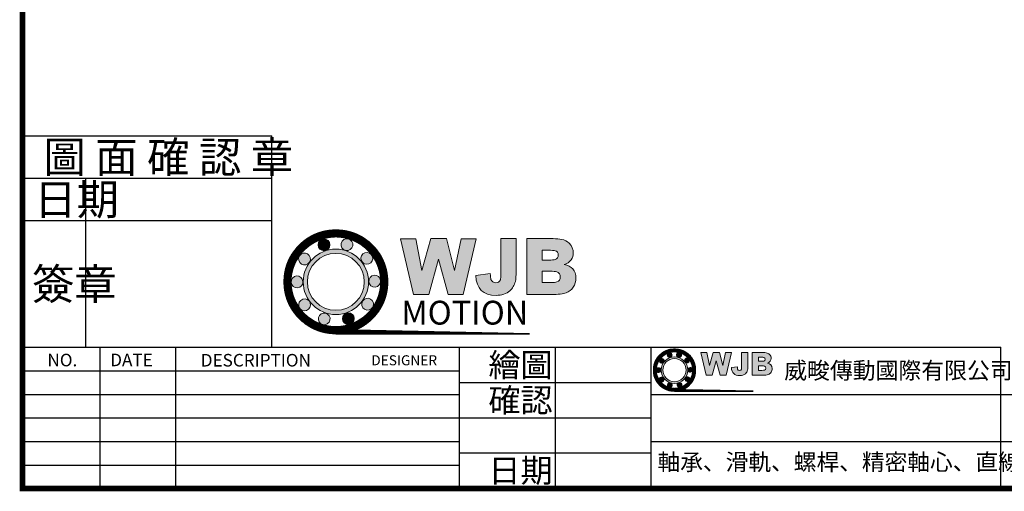
# Model space of a CAD drawing. Extents: x 358 to 765, y -20 to 269.
# Drawn here: x 358 to 599, y -20 to 95 of the extents above; entities that cross this region are included whole.
import ezdxf

# ---------------------------------------------------------------- set-up
doc = ezdxf.new("R2010")
doc.units = 0
doc.header["$LTSCALE"] = 5
doc.header["$MEASUREMENT"] = 0
doc.layers.get('0').update_dxf_attribs({"linetype": 'CONTINUOUS'})
doc.layers.add('_U+5716_U+5C64 1', color=7, linetype='CONTINUOUS')
doc.styles.add('EE', font='ITALICC.SHX', dxfattribs={"width": 0.8, "height": 5})
doc.styles.add('SIMPLEX', font='SIMPLEX.shx', dxfattribs={"width": 0.8, "bigfont": 'chineset.shx'})
doc.styles.get("Standard").update_dxf_attribs({"font": 'TXT', "width": 0.8, "bigfont": 'CHINESET'})

msp = doc.modelspace()

# ---------------------------------------------------------------- hatches: boundary and pattern name
h = msp.add_hatch()
h.set_pattern_fill('ANSI37', color=1, scale=0.112157, style=0)
h.set_pattern_definition([(45, (254.797698, 13.84503), (-0.0099133488, 0.0099133488), []), (135, (254.797698, 13.84503), (-0.0099133488, -0.0099133488), [])])
edge = h.paths.add_edge_path()
edge.add_spline(control_points=[(447.94, 30.93), (447.94, 37.94), (442.24, 43.65), (435.22, 43.65)], knot_values=[4.910287, 4.910287, 4.910287, 4.910287, 5.410288, 5.410288, 5.410288, 5.410288], degree=3, periodic=0)
edge.add_spline(control_points=[(435.22, 43.65), (428.21, 43.65), (422.5, 37.94), (422.5, 30.93)], knot_values=[4.410287, 4.410287, 4.410287, 4.410287, 4.910287, 4.910287, 4.910287, 4.910287], degree=3, periodic=0)
edge.add_spline(control_points=[(422.5, 30.93), (422.5, 23.92), (428.21, 18.21), (435.22, 18.21)], knot_values=[3.910286, 3.910286, 3.910286, 3.910286, 4.410287, 4.410287, 4.410287, 4.410287], degree=3, periodic=0)
edge.add_line((435.22, 18.21), (482.65, 18.21))
edge.add_line((482.65, 18.21), (439.82, 19.07))
edge.add_spline(control_points=[(439.82, 19.07), (444.57, 20.92), (447.94, 25.54), (447.94, 30.93)], knot_values=[5.410288, 5.410288, 5.410288, 5.410288, 5.794705, 5.794705, 5.794705, 5.794705], degree=3, periodic=0)
edge = h.paths.add_edge_path(flags=16)
edge.add_spline(control_points=[(424.24, 30.93), (424.24, 24.87), (429.16, 19.95), (435.22, 19.95)], knot_values=[1, 1, 1, 1, 2, 2, 2, 2], degree=3, periodic=0)
edge.add_spline(control_points=[(435.22, 19.95), (441.28, 19.95), (446.21, 24.87), (446.21, 30.93)], knot_values=[2, 2, 2, 2, 3, 3, 3, 3], degree=3, periodic=0)
edge.add_spline(control_points=[(446.21, 30.93), (446.21, 36.99), (441.28, 41.92), (435.22, 41.92)], knot_values=[3, 3, 3, 3, 4, 4, 4, 4], degree=3, periodic=0)
edge.add_spline(control_points=[(435.22, 41.92), (429.16, 41.92), (424.24, 36.99), (424.24, 30.93)], knot_values=[0, 0, 0, 0, 1, 1, 1, 1], degree=3, periodic=0)
h = msp.add_hatch()
h.set_pattern_fill('ANSI37', color=1, scale=0.045651, style=0)
h.set_pattern_definition([(45, (444.7342815, 2.3526076), (-0.00403504327, 0.00403504327), []), (135, (444.7342815, 2.3526076), (-0.00403504327, -0.00403504327), [])])
edge = h.paths.add_edge_path()
edge.add_spline(control_points=[(523.35, 9.31), (523.35, 12.16), (521.03, 14.48), (518.17, 14.48)], knot_values=[4.910287, 4.910287, 4.910287, 4.910287, 5.410288, 5.410288, 5.410288, 5.410288], degree=3, periodic=0)
edge.add_spline(control_points=[(518.17, 14.48), (515.32, 14.48), (513, 12.16), (513, 9.31)], knot_values=[4.410287, 4.410287, 4.410287, 4.410287, 4.910287, 4.910287, 4.910287, 4.910287], degree=3, periodic=0)
edge.add_spline(control_points=[(513, 9.31), (513, 6.45), (515.32, 4.13), (518.17, 4.13)], knot_values=[3.910286, 3.910286, 3.910286, 3.910286, 4.410287, 4.410287, 4.410287, 4.410287], degree=3, periodic=0)
edge.add_line((518.17, 4.13), (537.48, 4.13))
edge.add_line((537.48, 4.13), (520.05, 4.48))
edge.add_spline(control_points=[(520.05, 4.48), (521.98, 5.23), (523.35, 7.11), (523.35, 9.31)], knot_values=[5.410288, 5.410288, 5.410288, 5.410288, 5.794705, 5.794705, 5.794705, 5.794705], degree=3, periodic=0)
edge = h.paths.add_edge_path(flags=16)
edge.add_spline(control_points=[(513.7, 9.31), (513.7, 6.84), (515.71, 4.84), (518.17, 4.84)], knot_values=[1, 1, 1, 1, 2, 2, 2, 2], degree=3, periodic=0)
edge.add_spline(control_points=[(518.17, 4.84), (520.64, 4.84), (522.65, 6.84), (522.65, 9.31)], knot_values=[2, 2, 2, 2, 3, 3, 3, 3], degree=3, periodic=0)
edge.add_spline(control_points=[(522.65, 9.31), (522.65, 11.77), (520.64, 13.78), (518.17, 13.78)], knot_values=[3, 3, 3, 3, 4, 4, 4, 4], degree=3, periodic=0)
edge.add_spline(control_points=[(518.17, 13.78), (515.71, 13.78), (513.7, 11.77), (513.7, 9.31)], knot_values=[0, 0, 0, 0, 1, 1, 1, 1], degree=3, periodic=0)
at = {"layer": '_U+5716_U+5C64 1'}
h = msp.add_hatch(color=1, dxfattribs=at)
h.dxf.hatch_style = 2
edge = h.paths.add_edge_path()
edge.add_spline(control_points=[(433.77, 39.99), (433.77, 39.19), (433.12, 38.54), (432.32, 38.54), (431.52, 38.54), (430.87, 39.19), (430.87, 39.99), (430.87, 40.79), (431.52, 41.44), (432.32, 41.44), (433.12, 41.44), (433.77, 40.79), (433.77, 39.99)], knot_values=[0, 0, 0, 0, 1, 1, 1, 2, 2, 2, 3, 3, 3, 4, 4, 4, 4], degree=3, periodic=0)
h = msp.add_hatch(color=1, dxfattribs=at)
h.dxf.hatch_style = 2
edge = h.paths.add_edge_path()
edge.add_spline(control_points=[(439.14, 39.23), (438.69, 38.57), (437.78, 38.39), (437.12, 38.85), (436.46, 39.3), (436.29, 40.2), (436.74, 40.86), (437.2, 41.52), (438.1, 41.69), (438.76, 41.24), (439.42, 40.79), (439.59, 39.89), (439.14, 39.23)], knot_values=[0, 0, 0, 0, 1, 1, 1, 2, 2, 2, 3, 3, 3, 4, 4, 4, 4], degree=3, periodic=0)
h = msp.add_hatch(color=1, dxfattribs=at)
h.dxf.hatch_style = 2
h.paths.add_polyline_path([(469.55, 41.45), (466.4, 27.84), (462.7, 27.84), (460.33, 36.5), (457.97, 27.84), (454.21, 27.84), (451.06, 41.45), (454.77, 41.45), (456.31, 33.71), (458.47, 41.51), (462.33, 41.51), (464.3, 33.69), (465.9, 41.45)])
h = msp.add_hatch(color=1, dxfattribs=at)
h.dxf.hatch_style = 2
edge = h.paths.add_edge_path()
edge.add_spline(control_points=[(479.38, 33.54), (479.38, 32.45), (479.32, 31.61), (479.2, 31.04), (478.96, 30.1), (478.51, 29.33), (477.86, 28.73), (476.99, 27.99), (475.85, 27.62), (474.45, 27.62), (471.27, 27.62), (469.63, 29.25), (469.51, 32.51), (469.51, 32.51), (473.05, 32.96), (473.05, 32.96), (473.06, 32.27), (473.12, 31.78), (473.22, 31.49), (473.41, 30.96), (473.78, 30.69), (474.36, 30.69), (474.95, 30.69), (475.34, 30.94), (475.51, 31.45), (475.6, 31.71), (475.64, 32.21), (475.64, 32.94), (475.64, 32.94), (475.64, 41.51), (475.64, 41.51), (475.64, 41.51), (479.38, 41.51), (479.38, 41.51), (479.38, 41.51), (479.38, 33.54), (479.38, 33.54)], knot_values=[0, 0, 0, 0, 1, 1, 1, 2, 2, 2, 3, 3, 3, 4, 4, 4, 5, 5, 5, 6, 6, 6, 7, 7, 7, 8, 8, 8, 9, 9, 9, 10, 10, 10, 11, 11, 11, 12, 12, 12, 12], degree=3, periodic=0)
h = msp.add_hatch(color=1, dxfattribs=at)
h.dxf.hatch_style = 2
edge = h.paths.add_edge_path()
edge.add_spline(control_points=[(494.02, 31.84), (494.02, 31.01), (493.8, 30.27), (493.35, 29.63), (492.9, 28.97), (492.32, 28.5), (491.6, 28.23), (490.94, 27.97), (489.72, 27.84), (487.93, 27.84), (487.93, 27.84), (482.01, 27.84), (482.01, 27.84), (482.01, 27.84), (482.01, 41.51), (482.01, 41.51), (482.01, 41.51), (488.43, 41.51), (488.43, 41.51), (489.33, 41.51), (490.01, 41.45), (490.48, 41.34), (491.28, 41.19), (491.91, 40.88), (492.38, 40.39), (493.05, 39.71), (493.39, 38.9), (493.39, 37.97), (493.39, 37.37), (493.2, 36.82), (492.83, 36.31), (492.42, 35.74), (491.85, 35.36), (491.13, 35.18), (493.06, 34.84), (494.02, 33.73), (494.02, 31.84)], knot_values=[0, 0, 0, 0, 1, 1, 1, 2, 2, 2, 3, 3, 3, 4, 4, 4, 5, 5, 5, 6, 6, 6, 7, 7, 7, 8, 8, 8, 9, 9, 9, 10, 10, 10, 11, 11, 11, 12, 12, 12, 12], degree=3, periodic=0)
edge = h.paths.add_edge_path()
edge.add_spline(control_points=[(489.7, 37.5), (489.7, 38.06), (489.44, 38.41), (488.92, 38.55), (488.67, 38.62), (488.1, 38.66), (487.2, 38.66), (487.2, 38.66), (485.73, 38.66), (485.73, 38.66), (485.73, 38.66), (485.73, 36.26), (485.73, 36.26), (485.73, 36.26), (487.32, 36.26), (487.32, 36.26), (488.12, 36.26), (488.66, 36.3), (488.92, 36.39), (489.44, 36.55), (489.7, 36.92), (489.7, 37.5)], knot_values=[0, 0, 0, 0, 1, 1, 1, 2, 2, 2, 3, 3, 3, 4, 4, 4, 5, 5, 5, 6, 6, 6, 7, 7, 7, 7], degree=3, periodic=0)
edge = h.paths.add_edge_path()
edge.add_spline(control_points=[(490.2, 32.14), (490.2, 32.77), (489.91, 33.18), (489.33, 33.37), (489.02, 33.48), (488.47, 33.54), (487.69, 33.54), (487.69, 33.54), (485.73, 33.54), (485.73, 33.54), (485.73, 33.54), (485.73, 30.76), (485.73, 30.76), (485.73, 30.76), (487.84, 30.76), (487.84, 30.76), (488.58, 30.76), (489.1, 30.81), (489.38, 30.91), (489.93, 31.11), (490.2, 31.52), (490.2, 32.14)], knot_values=[0, 0, 0, 0, 1, 1, 1, 2, 2, 2, 3, 3, 3, 4, 4, 4, 5, 5, 5, 6, 6, 6, 7, 7, 7, 7], degree=3, periodic=0)
h = msp.add_hatch(color=1, dxfattribs=at)
h.dxf.hatch_style = 2
edge = h.paths.add_edge_path()
edge.add_spline(control_points=[(435.22, 22.92), (430.81, 22.92), (427.21, 26.51), (427.21, 30.93), (427.21, 35.35), (430.81, 38.94), (435.22, 38.94), (439.64, 38.94), (443.23, 35.35), (443.23, 30.93), (443.23, 26.51), (439.64, 22.92), (435.22, 22.92)], knot_values=[0, 0, 0, 0, 1, 1, 1, 2, 2, 2, 3, 3, 3, 4, 4, 4, 4], degree=3, periodic=0)
edge = h.paths.add_edge_path()
edge.add_spline(control_points=[(435.22, 37.9), (431.38, 37.9), (428.25, 34.78), (428.25, 30.93), (428.25, 27.09), (431.38, 23.96), (435.22, 23.96), (439.07, 23.96), (442.19, 27.09), (442.19, 30.93), (442.19, 34.78), (439.07, 37.9), (435.22, 37.9)], knot_values=[0, 0, 0, 0, 1, 1, 1, 2, 2, 2, 3, 3, 3, 4, 4, 4, 4], degree=3, periodic=1)
h = msp.add_hatch(color=1, dxfattribs=at)
h.dxf.hatch_style = 2
edge = h.paths.add_edge_path()
edge.add_spline(control_points=[(428.71, 37.39), (429.18, 36.74), (429.04, 35.83), (428.39, 35.36), (427.75, 34.89), (426.84, 35.03), (426.37, 35.68), (425.89, 36.32), (426.04, 37.23), (426.68, 37.7), (427.33, 38.17), (428.24, 38.03), (428.71, 37.39)], knot_values=[0, 0, 0, 0, 1, 1, 1, 2, 2, 2, 3, 3, 3, 4, 4, 4, 4], degree=3, periodic=0)
h = msp.add_hatch(color=1, dxfattribs=at)
h.dxf.hatch_style = 2
edge = h.paths.add_edge_path()
edge.add_spline(control_points=[(443.28, 35.31), (442.52, 35.05), (441.69, 35.45), (441.43, 36.2), (441.16, 36.96), (441.56, 37.78), (442.31, 38.05), (443.07, 38.32), (443.89, 37.92), (444.16, 37.16), (444.43, 36.41), (444.03, 35.58), (443.28, 35.31)], knot_values=[0, 0, 0, 0, 1, 1, 1, 2, 2, 2, 3, 3, 3, 4, 4, 4, 4], degree=3, periodic=0)
h = msp.add_hatch(color=1, dxfattribs=at)
h.dxf.hatch_style = 2
edge = h.paths.add_edge_path()
edge.add_spline(control_points=[(426.15, 32.3), (426.92, 32.05), (427.34, 31.24), (427.1, 30.48), (426.85, 29.71), (426.04, 29.29), (425.28, 29.53), (424.51, 29.77), (424.09, 30.59), (424.33, 31.35), (424.58, 32.12), (425.39, 32.54), (426.15, 32.3)], knot_values=[0, 0, 0, 0, 1, 1, 1, 2, 2, 2, 3, 3, 3, 4, 4, 4, 4], degree=3, periodic=0)
h = msp.add_hatch(color=1, dxfattribs=at)
h.dxf.hatch_style = 2
edge = h.paths.add_edge_path()
edge.add_spline(control_points=[(444.31, 29.71), (443.54, 29.94), (443.11, 30.75), (443.34, 31.52), (443.57, 32.29), (444.38, 32.72), (445.15, 32.49), (445.91, 32.26), (446.35, 31.45), (446.12, 30.68), (445.89, 29.92), (445.08, 29.48), (444.31, 29.71)], knot_values=[0, 0, 0, 0, 1, 1, 1, 2, 2, 2, 3, 3, 3, 4, 4, 4, 4], degree=3, periodic=0)
h = msp.add_hatch(color=1, dxfattribs=at)
h.dxf.hatch_style = 2
edge = h.paths.add_edge_path()
edge.add_spline(control_points=[(427.1, 26.68), (427.86, 26.93), (428.68, 26.52), (428.94, 25.76), (429.19, 25.01), (428.78, 24.18), (428.02, 23.93), (427.26, 23.68), (426.44, 24.08), (426.18, 24.84), (425.93, 25.6), (426.34, 26.42), (427.1, 26.68)], knot_values=[0, 0, 0, 0, 1, 1, 1, 2, 2, 2, 3, 3, 3, 4, 4, 4, 4], degree=3, periodic=0)
h = msp.add_hatch(color=1, dxfattribs=at)
h.dxf.hatch_style = 2
edge = h.paths.add_edge_path()
edge.add_spline(control_points=[(441.84, 24.58), (441.36, 25.22), (441.48, 26.13), (442.12, 26.61), (442.76, 27.1), (443.67, 26.97), (444.15, 26.33), (444.64, 25.69), (444.51, 24.79), (443.87, 24.3), (443.23, 23.82), (442.32, 23.94), (441.84, 24.58)], knot_values=[0, 0, 0, 0, 1, 1, 1, 2, 2, 2, 3, 3, 3, 4, 4, 4, 4], degree=3, periodic=0)
h = msp.add_hatch(color=1, dxfattribs=at)
h.dxf.hatch_style = 2
edge = h.paths.add_edge_path()
edge.add_spline(control_points=[(431.18, 22.7), (431.64, 23.36), (432.55, 23.51), (433.2, 23.05), (433.85, 22.59), (434.01, 21.68), (433.54, 21.03), (433.08, 20.37), (432.18, 20.22), (431.52, 20.68), (430.87, 21.15), (430.71, 22.05), (431.18, 22.7)], knot_values=[0, 0, 0, 0, 1, 1, 1, 2, 2, 2, 3, 3, 3, 4, 4, 4, 4], degree=3, periodic=0)
h = msp.add_hatch(color=1, dxfattribs=at)
h.dxf.hatch_style = 2
edge = h.paths.add_edge_path()
edge.add_spline(control_points=[(436.82, 21.9), (436.8, 22.7), (437.44, 23.36), (438.24, 23.37), (439.04, 23.39), (439.7, 22.75), (439.71, 21.95), (439.73, 21.15), (439.09, 20.49), (438.29, 20.48), (437.49, 20.46), (436.83, 21.1), (436.82, 21.9)], knot_values=[0, 0, 0, 0, 1, 1, 1, 2, 2, 2, 3, 3, 3, 4, 4, 4, 4], degree=3, periodic=0)
h = msp.add_hatch(color=1, dxfattribs=at)
h.dxf.hatch_style = 2
edge = h.paths.add_edge_path()
edge.add_spline(control_points=[(515.52, 11.93), (515.71, 11.67), (515.66, 11.3), (515.39, 11.11), (515.13, 10.92), (514.76, 10.97), (514.57, 11.24), (514.38, 11.5), (514.43, 11.87), (514.7, 12.06), (514.96, 12.26), (515.33, 12.2), (515.52, 11.93)], knot_values=[0, 0, 0, 0, 1, 1, 1, 2, 2, 2, 3, 3, 3, 4, 4, 4, 4], degree=3, periodic=0)
h = msp.add_hatch(color=1, dxfattribs=at)
h.dxf.hatch_style = 2
edge = h.paths.add_edge_path()
edge.add_spline(control_points=[(518.17, 6.05), (516.38, 6.05), (514.91, 7.51), (514.91, 9.31), (514.91, 11.11), (516.38, 12.57), (518.17, 12.57), (519.97, 12.57), (521.43, 11.11), (521.43, 9.31), (521.43, 7.51), (519.97, 6.05), (518.17, 6.05)], knot_values=[0, 0, 0, 0, 1, 1, 1, 2, 2, 2, 3, 3, 3, 4, 4, 4, 4], degree=3, periodic=0)
edge = h.paths.add_edge_path()
edge.add_spline(control_points=[(518.17, 12.15), (516.61, 12.15), (515.34, 10.87), (515.34, 9.31), (515.34, 7.74), (516.61, 6.47), (518.17, 6.47), (519.74, 6.47), (521.01, 7.74), (521.01, 9.31), (521.01, 10.87), (519.74, 12.15), (518.17, 12.15)], knot_values=[0, 0, 0, 0, 1, 1, 1, 2, 2, 2, 3, 3, 3, 4, 4, 4, 4], degree=3, periodic=1)
h = msp.add_hatch(color=1, dxfattribs=at)
h.dxf.hatch_style = 2
edge = h.paths.add_edge_path()
edge.add_spline(control_points=[(517.58, 12.99), (517.58, 12.67), (517.32, 12.4), (516.99, 12.4), (516.67, 12.4), (516.4, 12.67), (516.4, 12.99), (516.4, 13.32), (516.67, 13.58), (516.99, 13.58), (517.32, 13.58), (517.58, 13.32), (517.58, 12.99)], knot_values=[0, 0, 0, 0, 1, 1, 1, 2, 2, 2, 3, 3, 3, 4, 4, 4, 4], degree=3, periodic=0)
h = msp.add_hatch(color=1, dxfattribs=at)
h.dxf.hatch_style = 2
edge = h.paths.add_edge_path()
edge.add_spline(control_points=[(519.77, 12.68), (519.58, 12.41), (519.21, 12.34), (518.95, 12.53), (518.68, 12.71), (518.61, 13.08), (518.79, 13.35), (518.98, 13.62), (519.34, 13.69), (519.61, 13.5), (519.88, 13.32), (519.95, 12.95), (519.77, 12.68)], knot_values=[0, 0, 0, 0, 1, 1, 1, 2, 2, 2, 3, 3, 3, 4, 4, 4, 4], degree=3, periodic=0)
h = msp.add_hatch(color=1, dxfattribs=at)
h.dxf.hatch_style = 2
edge = h.paths.add_edge_path()
edge.add_spline(control_points=[(521.45, 11.09), (521.14, 10.98), (520.81, 11.15), (520.7, 11.45), (520.59, 11.76), (520.75, 12.1), (521.06, 12.2), (521.37, 12.31), (521.7, 12.15), (521.81, 11.84), (521.92, 11.54), (521.76, 11.2), (521.45, 11.09)], knot_values=[0, 0, 0, 0, 1, 1, 1, 2, 2, 2, 3, 3, 3, 4, 4, 4, 4], degree=3, periodic=0)
h = msp.add_hatch(color=1, dxfattribs=at)
h.dxf.hatch_style = 2
h.paths.add_polyline_path([(532.15, 13.59), (530.86, 8.05), (529.36, 8.05), (528.39, 11.57), (527.43, 8.05), (525.9, 8.05), (524.62, 13.59), (526.13, 13.59), (526.76, 10.44), (527.64, 13.61), (529.2, 13.61), (530.01, 10.43), (530.66, 13.59)])
h = msp.add_hatch(color=1, dxfattribs=at)
h.dxf.hatch_style = 2
edge = h.paths.add_edge_path()
edge.add_spline(control_points=[(536.15, 10.37), (536.15, 9.92), (536.12, 9.59), (536.07, 9.35), (535.98, 8.97), (535.79, 8.66), (535.53, 8.41), (535.17, 8.11), (534.71, 7.96), (534.14, 7.96), (532.85, 7.96), (532.18, 8.62), (532.13, 9.95), (532.13, 9.95), (533.57, 10.13), (533.57, 10.13), (533.58, 9.85), (533.6, 9.65), (533.64, 9.53), (533.71, 9.32), (533.87, 9.21), (534.1, 9.21), (534.34, 9.21), (534.5, 9.31), (534.57, 9.52), (534.61, 9.63), (534.62, 9.83), (534.62, 10.13), (534.62, 10.13), (534.62, 13.61), (534.62, 13.61), (534.62, 13.61), (536.15, 13.61), (536.15, 13.61), (536.15, 13.61), (536.15, 10.37), (536.15, 10.37)], knot_values=[0, 0, 0, 0, 1, 1, 1, 2, 2, 2, 3, 3, 3, 4, 4, 4, 5, 5, 5, 6, 6, 6, 7, 7, 7, 8, 8, 8, 9, 9, 9, 10, 10, 10, 11, 11, 11, 12, 12, 12, 12], degree=3, periodic=0)
h = msp.add_hatch(color=1, dxfattribs=at)
h.dxf.hatch_style = 2
edge = h.paths.add_edge_path()
edge.add_spline(control_points=[(542.11, 9.68), (542.11, 9.34), (542.01, 9.04), (541.83, 8.78), (541.65, 8.51), (541.41, 8.32), (541.12, 8.21), (540.85, 8.1), (540.35, 8.05), (539.63, 8.05), (539.63, 8.05), (537.22, 8.05), (537.22, 8.05), (537.22, 8.05), (537.22, 13.61), (537.22, 13.61), (537.22, 13.61), (539.83, 13.61), (539.83, 13.61), (540.2, 13.61), (540.47, 13.59), (540.66, 13.54), (540.99, 13.48), (541.25, 13.35), (541.44, 13.16), (541.71, 12.88), (541.85, 12.55), (541.85, 12.17), (541.85, 11.93), (541.77, 11.7), (541.62, 11.5), (541.45, 11.27), (541.22, 11.11), (540.93, 11.04), (541.71, 10.9), (542.11, 10.45), (542.11, 9.68)], knot_values=[0, 0, 0, 0, 1, 1, 1, 2, 2, 2, 3, 3, 3, 4, 4, 4, 5, 5, 5, 6, 6, 6, 7, 7, 7, 8, 8, 8, 9, 9, 9, 10, 10, 10, 11, 11, 11, 12, 12, 12, 12], degree=3, periodic=0)
edge = h.paths.add_edge_path()
edge.add_spline(control_points=[(540.35, 11.98), (540.35, 12.21), (540.24, 12.35), (540.03, 12.41), (539.93, 12.44), (539.69, 12.45), (539.33, 12.45), (539.33, 12.45), (538.73, 12.45), (538.73, 12.45), (538.73, 12.45), (538.73, 11.48), (538.73, 11.48), (538.73, 11.48), (539.38, 11.48), (539.38, 11.48), (539.7, 11.48), (539.92, 11.49), (540.03, 11.53), (540.24, 11.59), (540.35, 11.75), (540.35, 11.98)], knot_values=[0, 0, 0, 0, 1, 1, 1, 2, 2, 2, 3, 3, 3, 4, 4, 4, 5, 5, 5, 6, 6, 6, 7, 7, 7, 7], degree=3, periodic=0)
edge = h.paths.add_edge_path()
edge.add_spline(control_points=[(540.55, 9.8), (540.55, 10.06), (540.43, 10.22), (540.2, 10.3), (540.07, 10.35), (539.85, 10.37), (539.53, 10.37), (539.53, 10.37), (538.73, 10.37), (538.73, 10.37), (538.73, 10.37), (538.73, 9.24), (538.73, 9.24), (538.73, 9.24), (539.59, 9.24), (539.59, 9.24), (539.89, 9.24), (540.1, 9.26), (540.22, 9.3), (540.44, 9.38), (540.55, 9.55), (540.55, 9.8)], knot_values=[0, 0, 0, 0, 1, 1, 1, 2, 2, 2, 3, 3, 3, 4, 4, 4, 5, 5, 5, 6, 6, 6, 7, 7, 7, 7], degree=3, periodic=0)
h = msp.add_hatch(color=1, dxfattribs=at)
h.dxf.hatch_style = 2
edge = h.paths.add_edge_path()
edge.add_spline(control_points=[(514.48, 9.86), (514.79, 9.76), (514.96, 9.43), (514.87, 9.12), (514.77, 8.81), (514.44, 8.64), (514.12, 8.74), (513.81, 8.84), (513.64, 9.17), (513.74, 9.48), (513.84, 9.79), (514.17, 9.96), (514.48, 9.86)], knot_values=[0, 0, 0, 0, 1, 1, 1, 2, 2, 2, 3, 3, 3, 4, 4, 4, 4], degree=3, periodic=0)
h = msp.add_hatch(color=1, dxfattribs=at)
h.dxf.hatch_style = 2
edge = h.paths.add_edge_path()
edge.add_spline(control_points=[(521.87, 8.81), (521.56, 8.91), (521.38, 9.23), (521.48, 9.55), (521.57, 9.86), (521.9, 10.04), (522.21, 9.94), (522.52, 9.85), (522.7, 9.52), (522.61, 9.21), (522.51, 8.89), (522.19, 8.72), (521.87, 8.81)], knot_values=[0, 0, 0, 0, 1, 1, 1, 2, 2, 2, 3, 3, 3, 4, 4, 4, 4], degree=3, periodic=0)
h = msp.add_hatch(color=1, dxfattribs=at)
h.dxf.hatch_style = 2
edge = h.paths.add_edge_path()
edge.add_spline(control_points=[(514.87, 7.58), (515.18, 7.68), (515.51, 7.51), (515.61, 7.2), (515.72, 6.9), (515.55, 6.56), (515.24, 6.46), (514.93, 6.35), (514.6, 6.52), (514.49, 6.83), (514.39, 7.14), (514.56, 7.47), (514.87, 7.58)], knot_values=[0, 0, 0, 0, 1, 1, 1, 2, 2, 2, 3, 3, 3, 4, 4, 4, 4], degree=3, periodic=0)
h = msp.add_hatch(color=1, dxfattribs=at)
h.dxf.hatch_style = 2
edge = h.paths.add_edge_path()
edge.add_spline(control_points=[(520.87, 6.72), (520.67, 6.98), (520.72, 7.35), (520.98, 7.55), (521.24, 7.75), (521.61, 7.7), (521.81, 7.44), (522, 7.17), (521.95, 6.81), (521.69, 6.61), (521.43, 6.41), (521.06, 6.46), (520.87, 6.72)], knot_values=[0, 0, 0, 0, 1, 1, 1, 2, 2, 2, 3, 3, 3, 4, 4, 4, 4], degree=3, periodic=0)
h = msp.add_hatch(color=1, dxfattribs=at)
h.dxf.hatch_style = 2
edge = h.paths.add_edge_path()
edge.add_spline(control_points=[(516.53, 5.96), (516.71, 6.22), (517.08, 6.29), (517.35, 6.1), (517.61, 5.91), (517.68, 5.54), (517.49, 5.28), (517.3, 5.01), (516.93, 4.95), (516.67, 5.14), (516.4, 5.32), (516.34, 5.69), (516.53, 5.96)], knot_values=[0, 0, 0, 0, 1, 1, 1, 2, 2, 2, 3, 3, 3, 4, 4, 4, 4], degree=3, periodic=0)
h = msp.add_hatch(color=1, dxfattribs=at)
h.dxf.hatch_style = 2
edge = h.paths.add_edge_path()
edge.add_spline(control_points=[(518.82, 5.63), (518.82, 5.96), (519.08, 6.23), (519.4, 6.23), (519.73, 6.24), (520, 5.98), (520, 5.65), (520.01, 5.32), (519.75, 5.06), (519.42, 5.05), (519.09, 5.05), (518.83, 5.3), (518.82, 5.63)], knot_values=[0, 0, 0, 0, 1, 1, 1, 2, 2, 2, 3, 3, 3, 4, 4, 4, 4], degree=3, periodic=0)

# ---------------------------------------------------------------- linework, layer by layer
at = {"color": 3}
for p, q in [((358.44, 66.69), (419.56, 66.69)), ((419.56, 14.9), (419.56, 66.69)), ((358.44, 56.33), (419.56, 56.33)), ((373.91, 56.33), (373.91, 45.97)), ((358.44, 45.97), (419.56, 45.97)), ((358.44, 45.97), (419.56, 45.97)), ((373.91, 45.97), (373.91, 14.9)), ((358.44, 14.9), (512.41, 14.9)), ((359.76, 14.9), (419.56, 14.9)), ((377.39, 14.9), (377.39, -20.05)), ((395.97, 14.9), (395.97, -20.05)), ((465.42, 14.9), (465.42, -19.71)), ((488.92, 14.9), (488.92, -19.71)), ((512.41, 14.9), (512.41, -19.71)), ((358.44, 9.13), (465.42, 9.13)), ((465.42, 6.28), (512.41, 6.28)), ((358.44, 3.3), (465.42, 3.3)), ((512.41, 3.3), (764.74, 3.3)), ((598.14, -19.71), (598.14, 3.3)), ((358.44, -2.41), (512.41, -2.41)), ((358.44, -8.17), (465.42, -8.17)), ((512.41, -8.2), (764.74, -8.2)), ((465.42, -10.95), (512.41, -10.95)), ((358.44, -13.94), (465.42, -13.94))]:
    msp.add_line(p, q, dxfattribs=at)
at = {"color": 1}
for p, q in [((435.22, 18.21), (482.65, 18.21)), ((482.65, 18.21), (439.82, 19.07)), ((518.17, 4.13), (537.48, 4.13)), ((537.48, 4.13), (520.05, 4.48))]:
    msp.add_line(p, q, dxfattribs=at)
for p in [(512.41, 14.9), (598.14, 3.3)]:
    msp.add_line(p, (598.14, 14.9))
at = {"const_width": 1.35}
msp.add_lwpolyline([(358.44, -19.71), (764.74, -19.71), (764.74, 268.13), (358.44, 268.13)], close=True, dxfattribs=at)
at = {"layer": '_U+5716_U+5C64 1', "color": 1, "lineweight": 0}
for points in [[(469.55, 41.45), (466.4, 27.84), (462.7, 27.84), (460.33, 36.5), (457.97, 27.84), (454.21, 27.84), (451.06, 41.45), (454.77, 41.45), (456.31, 33.71), (458.47, 41.51), (462.33, 41.51), (464.3, 33.69), (465.9, 41.45), (469.55, 41.45)], [(532.15, 13.59), (530.86, 8.05), (529.36, 8.05), (528.39, 11.57), (527.43, 8.05), (525.9, 8.05), (524.62, 13.59), (526.13, 13.59), (526.76, 10.44), (527.64, 13.61), (529.2, 13.61), (530.01, 10.43), (530.66, 13.59), (532.15, 13.59)]]:
    msp.add_lwpolyline(points, dxfattribs=at)
for points, knots in [([(435.22, 18.21), (435.22, 18.21), (435.22, 18.21), (435.22, 18.21), (435.22, 18.21), (435.22, 18.21), (435.22, 18.21), (435.22, 18.21), (435.22, 18.21), (435.22, 18.21), (435.22, 18.21), (435.22, 18.21), (435.22, 18.21), (428.21, 18.21), (422.5, 23.92), (422.5, 30.93), (422.5, 37.94), (428.21, 43.65), (435.22, 43.65), (442.24, 43.65), (447.94, 37.94), (447.94, 30.93), (447.94, 25.54), (444.57, 20.92), (439.82, 19.07)], [1.999997, 1.999997, 1.999997, 1.999997, 2.499998, 2.499998, 2.499998, 2.999999, 2.999999, 2.999999, 3.499999, 3.499999, 3.499999, 3.910286, 3.910286, 3.910286, 4.410287, 4.410287, 4.410287, 4.910287, 4.910287, 4.910287, 5.410288, 5.410288, 5.410288, 5.794705, 5.794705, 5.794705, 5.794705]), ([(435.22, 41.92), (429.16, 41.92), (424.24, 36.99), (424.24, 30.93), (424.24, 24.87), (429.16, 19.95), (435.22, 19.95), (441.28, 19.95), (446.21, 24.87), (446.21, 30.93), (446.21, 36.99), (441.28, 41.92), (435.22, 41.92)], [0, 0, 0, 0, 1, 1, 1, 2, 2, 2, 3, 3, 3, 4, 4, 4, 4]), ([(433.77, 39.99), (433.77, 39.19), (433.12, 38.54), (432.32, 38.54), (431.52, 38.54), (430.87, 39.19), (430.87, 39.99), (430.87, 40.79), (431.52, 41.44), (432.32, 41.44), (433.12, 41.44), (433.77, 40.79), (433.77, 39.99)], [0, 0, 0, 0, 1, 1, 1, 2, 2, 2, 3, 3, 3, 4, 4, 4, 4]), ([(439.14, 39.23), (438.69, 38.57), (437.78, 38.39), (437.12, 38.85), (436.46, 39.3), (436.29, 40.2), (436.74, 40.86), (437.2, 41.52), (438.1, 41.69), (438.76, 41.24), (439.42, 40.79), (439.59, 39.89), (439.14, 39.23)], [0, 0, 0, 0, 1, 1, 1, 2, 2, 2, 3, 3, 3, 4, 4, 4, 4]), ([(479.38, 33.54), (479.38, 32.45), (479.32, 31.61), (479.2, 31.04), (478.96, 30.1), (478.51, 29.33), (477.86, 28.73), (476.99, 27.99), (475.85, 27.62), (474.45, 27.62), (471.27, 27.62), (469.63, 29.25), (469.51, 32.51), (469.51, 32.51), (473.05, 32.96), (473.05, 32.96), (473.06, 32.27), (473.12, 31.78), (473.22, 31.49), (473.41, 30.96), (473.78, 30.69), (474.36, 30.69), (474.95, 30.69), (475.34, 30.94), (475.51, 31.45), (475.6, 31.71), (475.64, 32.21), (475.64, 32.94), (475.64, 32.94), (475.64, 41.51), (475.64, 41.51), (475.64, 41.51), (479.38, 41.51), (479.38, 41.51), (479.38, 41.51), (479.38, 33.54), (479.38, 33.54)], [0, 0, 0, 0, 1, 1, 1, 2, 2, 2, 3, 3, 3, 4, 4, 4, 5, 5, 5, 6, 6, 6, 7, 7, 7, 8, 8, 8, 9, 9, 9, 10, 10, 10, 11, 11, 11, 12, 12, 12, 12]), ([(494.02, 31.84), (494.02, 31.01), (493.8, 30.27), (493.35, 29.63), (492.9, 28.97), (492.32, 28.5), (491.6, 28.23), (490.94, 27.97), (489.72, 27.84), (487.93, 27.84), (487.93, 27.84), (482.01, 27.84), (482.01, 27.84), (482.01, 27.84), (482.01, 41.51), (482.01, 41.51), (482.01, 41.51), (488.43, 41.51), (488.43, 41.51), (489.33, 41.51), (490.01, 41.45), (490.48, 41.34), (491.28, 41.19), (491.91, 40.88), (492.38, 40.39), (493.05, 39.71), (493.39, 38.9), (493.39, 37.97), (493.39, 37.37), (493.2, 36.82), (492.83, 36.31), (492.42, 35.74), (491.85, 35.36), (491.13, 35.18), (493.06, 34.84), (494.02, 33.73), (494.02, 31.84)], [0, 0, 0, 0, 1, 1, 1, 2, 2, 2, 3, 3, 3, 4, 4, 4, 5, 5, 5, 6, 6, 6, 7, 7, 7, 8, 8, 8, 9, 9, 9, 10, 10, 10, 11, 11, 11, 12, 12, 12, 12]), ([(435.22, 22.92), (430.81, 22.92), (427.21, 26.51), (427.21, 30.93), (427.21, 35.35), (430.81, 38.94), (435.22, 38.94), (439.64, 38.94), (443.23, 35.35), (443.23, 30.93), (443.23, 26.51), (439.64, 22.92), (435.22, 22.92)], [0, 0, 0, 0, 1, 1, 1, 2, 2, 2, 3, 3, 3, 4, 4, 4, 4]), ([(489.7, 37.5), (489.7, 38.06), (489.44, 38.41), (488.92, 38.55), (488.67, 38.62), (488.1, 38.66), (487.2, 38.66), (487.2, 38.66), (485.73, 38.66), (485.73, 38.66), (485.73, 38.66), (485.73, 36.26), (485.73, 36.26), (485.73, 36.26), (487.32, 36.26), (487.32, 36.26), (488.12, 36.26), (488.66, 36.3), (488.92, 36.39), (489.44, 36.55), (489.7, 36.92), (489.7, 37.5)], [0, 0, 0, 0, 1, 1, 1, 2, 2, 2, 3, 3, 3, 4, 4, 4, 5, 5, 5, 6, 6, 6, 7, 7, 7, 7]), ([(428.71, 37.39), (429.18, 36.74), (429.04, 35.83), (428.39, 35.36), (427.75, 34.89), (426.84, 35.03), (426.37, 35.68), (425.89, 36.32), (426.04, 37.23), (426.68, 37.7), (427.33, 38.17), (428.24, 38.03), (428.71, 37.39)], [0, 0, 0, 0, 1, 1, 1, 2, 2, 2, 3, 3, 3, 4, 4, 4, 4]), ([(435.22, 37.9), (431.38, 37.9), (428.25, 34.78), (428.25, 30.93), (428.25, 27.09), (431.38, 23.96), (435.22, 23.96), (439.07, 23.96), (442.19, 27.09), (442.19, 30.93), (442.19, 34.78), (439.07, 37.9), (435.22, 37.9)], [0, 0, 0, 0, 1, 1, 1, 2, 2, 2, 3, 3, 3, 4, 4, 4, 4]), ([(443.28, 35.31), (442.52, 35.05), (441.69, 35.45), (441.43, 36.2), (441.16, 36.96), (441.56, 37.78), (442.31, 38.05), (443.07, 38.32), (443.89, 37.92), (444.16, 37.16), (444.43, 36.41), (444.03, 35.58), (443.28, 35.31)], [0, 0, 0, 0, 1, 1, 1, 2, 2, 2, 3, 3, 3, 4, 4, 4, 4]), ([(426.15, 32.3), (426.92, 32.05), (427.34, 31.24), (427.1, 30.48), (426.85, 29.71), (426.04, 29.29), (425.28, 29.53), (424.51, 29.77), (424.09, 30.59), (424.33, 31.35), (424.58, 32.12), (425.39, 32.54), (426.15, 32.3)], [0, 0, 0, 0, 1, 1, 1, 2, 2, 2, 3, 3, 3, 4, 4, 4, 4]), ([(444.31, 29.71), (443.54, 29.94), (443.11, 30.75), (443.34, 31.52), (443.57, 32.29), (444.38, 32.72), (445.15, 32.49), (445.91, 32.26), (446.35, 31.45), (446.12, 30.68), (445.89, 29.92), (445.08, 29.48), (444.31, 29.71)], [0, 0, 0, 0, 1, 1, 1, 2, 2, 2, 3, 3, 3, 4, 4, 4, 4]), ([(490.2, 32.14), (490.2, 32.77), (489.91, 33.18), (489.33, 33.37), (489.02, 33.48), (488.47, 33.54), (487.69, 33.54), (487.69, 33.54), (485.73, 33.54), (485.73, 33.54), (485.73, 33.54), (485.73, 30.76), (485.73, 30.76), (485.73, 30.76), (487.84, 30.76), (487.84, 30.76), (488.58, 30.76), (489.1, 30.81), (489.38, 30.91), (489.93, 31.11), (490.2, 31.52), (490.2, 32.14)], [0, 0, 0, 0, 1, 1, 1, 2, 2, 2, 3, 3, 3, 4, 4, 4, 5, 5, 5, 6, 6, 6, 7, 7, 7, 7]), ([(427.1, 26.68), (427.86, 26.93), (428.68, 26.52), (428.94, 25.76), (429.19, 25.01), (428.78, 24.18), (428.02, 23.93), (427.26, 23.68), (426.44, 24.08), (426.18, 24.84), (425.93, 25.6), (426.34, 26.42), (427.1, 26.68)], [0, 0, 0, 0, 1, 1, 1, 2, 2, 2, 3, 3, 3, 4, 4, 4, 4]), ([(441.84, 24.58), (441.36, 25.22), (441.48, 26.13), (442.12, 26.61), (442.76, 27.1), (443.67, 26.97), (444.15, 26.33), (444.64, 25.69), (444.51, 24.79), (443.87, 24.3), (443.23, 23.82), (442.32, 23.94), (441.84, 24.58)], [0, 0, 0, 0, 1, 1, 1, 2, 2, 2, 3, 3, 3, 4, 4, 4, 4]), ([(431.18, 22.7), (431.64, 23.36), (432.55, 23.51), (433.2, 23.05), (433.85, 22.59), (434.01, 21.68), (433.54, 21.03), (433.08, 20.37), (432.18, 20.22), (431.52, 20.68), (430.87, 21.15), (430.71, 22.05), (431.18, 22.7)], [0, 0, 0, 0, 1, 1, 1, 2, 2, 2, 3, 3, 3, 4, 4, 4, 4]), ([(436.82, 21.9), (436.8, 22.7), (437.44, 23.36), (438.24, 23.37), (439.04, 23.39), (439.7, 22.75), (439.71, 21.95), (439.73, 21.15), (439.09, 20.49), (438.29, 20.48), (437.49, 20.46), (436.83, 21.1), (436.82, 21.9)], [0, 0, 0, 0, 1, 1, 1, 2, 2, 2, 3, 3, 3, 4, 4, 4, 4]), ([(518.17, 4.13), (518.17, 4.13), (518.17, 4.13), (518.17, 4.13), (518.17, 4.13), (518.17, 4.13), (518.17, 4.13), (518.17, 4.13), (518.17, 4.13), (518.17, 4.13), (518.17, 4.13), (518.17, 4.13), (518.17, 4.13), (515.32, 4.13), (513, 6.45), (513, 9.31), (513, 12.16), (515.32, 14.48), (518.17, 14.48), (521.03, 14.48), (523.35, 12.16), (523.35, 9.31), (523.35, 7.11), (521.98, 5.23), (520.05, 4.48)], [1.999997, 1.999997, 1.999997, 1.999997, 2.499998, 2.499998, 2.499998, 2.999999, 2.999999, 2.999999, 3.499999, 3.499999, 3.499999, 3.910286, 3.910286, 3.910286, 4.410287, 4.410287, 4.410287, 4.910287, 4.910287, 4.910287, 5.410288, 5.410288, 5.410288, 5.794705, 5.794705, 5.794705, 5.794705]), ([(518.17, 13.78), (515.71, 13.78), (513.7, 11.77), (513.7, 9.31), (513.7, 6.84), (515.71, 4.84), (518.17, 4.84), (520.64, 4.84), (522.65, 6.84), (522.65, 9.31), (522.65, 11.77), (520.64, 13.78), (518.17, 13.78)], [0, 0, 0, 0, 1, 1, 1, 2, 2, 2, 3, 3, 3, 4, 4, 4, 4]), ([(515.52, 11.93), (515.71, 11.67), (515.66, 11.3), (515.39, 11.11), (515.13, 10.92), (514.76, 10.97), (514.57, 11.24), (514.38, 11.5), (514.43, 11.87), (514.7, 12.06), (514.96, 12.26), (515.33, 12.2), (515.52, 11.93)], [0, 0, 0, 0, 1, 1, 1, 2, 2, 2, 3, 3, 3, 4, 4, 4, 4]), ([(518.17, 6.05), (516.38, 6.05), (514.91, 7.51), (514.91, 9.31), (514.91, 11.11), (516.38, 12.57), (518.17, 12.57), (519.97, 12.57), (521.43, 11.11), (521.43, 9.31), (521.43, 7.51), (519.97, 6.05), (518.17, 6.05)], [0, 0, 0, 0, 1, 1, 1, 2, 2, 2, 3, 3, 3, 4, 4, 4, 4]), ([(518.17, 12.15), (516.61, 12.15), (515.34, 10.87), (515.34, 9.31), (515.34, 7.74), (516.61, 6.47), (518.17, 6.47), (519.74, 6.47), (521.01, 7.74), (521.01, 9.31), (521.01, 10.87), (519.74, 12.15), (518.17, 12.15)], [0, 0, 0, 0, 1, 1, 1, 2, 2, 2, 3, 3, 3, 4, 4, 4, 4]), ([(517.58, 12.99), (517.58, 12.67), (517.32, 12.4), (516.99, 12.4), (516.67, 12.4), (516.4, 12.67), (516.4, 12.99), (516.4, 13.32), (516.67, 13.58), (516.99, 13.58), (517.32, 13.58), (517.58, 13.32), (517.58, 12.99)], [0, 0, 0, 0, 1, 1, 1, 2, 2, 2, 3, 3, 3, 4, 4, 4, 4]), ([(519.77, 12.68), (519.58, 12.41), (519.21, 12.34), (518.95, 12.53), (518.68, 12.71), (518.61, 13.08), (518.79, 13.35), (518.98, 13.62), (519.34, 13.69), (519.61, 13.5), (519.88, 13.32), (519.95, 12.95), (519.77, 12.68)], [0, 0, 0, 0, 1, 1, 1, 2, 2, 2, 3, 3, 3, 4, 4, 4, 4]), ([(521.45, 11.09), (521.14, 10.98), (520.81, 11.15), (520.7, 11.45), (520.59, 11.76), (520.75, 12.1), (521.06, 12.2), (521.37, 12.31), (521.7, 12.15), (521.81, 11.84), (521.92, 11.54), (521.76, 11.2), (521.45, 11.09)], [0, 0, 0, 0, 1, 1, 1, 2, 2, 2, 3, 3, 3, 4, 4, 4, 4]), ([(536.15, 10.37), (536.15, 9.92), (536.12, 9.59), (536.07, 9.35), (535.98, 8.97), (535.79, 8.66), (535.53, 8.41), (535.17, 8.11), (534.71, 7.96), (534.14, 7.96), (532.85, 7.96), (532.18, 8.62), (532.13, 9.95), (532.13, 9.95), (533.57, 10.13), (533.57, 10.13), (533.58, 9.85), (533.6, 9.65), (533.64, 9.53), (533.71, 9.32), (533.87, 9.21), (534.1, 9.21), (534.34, 9.21), (534.5, 9.31), (534.57, 9.52), (534.61, 9.63), (534.62, 9.83), (534.62, 10.13), (534.62, 10.13), (534.62, 13.61), (534.62, 13.61), (534.62, 13.61), (536.15, 13.61), (536.15, 13.61), (536.15, 13.61), (536.15, 10.37), (536.15, 10.37)], [0, 0, 0, 0, 1, 1, 1, 2, 2, 2, 3, 3, 3, 4, 4, 4, 5, 5, 5, 6, 6, 6, 7, 7, 7, 8, 8, 8, 9, 9, 9, 10, 10, 10, 11, 11, 11, 12, 12, 12, 12]), ([(542.11, 9.68), (542.11, 9.34), (542.01, 9.04), (541.83, 8.78), (541.65, 8.51), (541.41, 8.32), (541.12, 8.21), (540.85, 8.1), (540.35, 8.05), (539.63, 8.05), (539.63, 8.05), (537.22, 8.05), (537.22, 8.05), (537.22, 8.05), (537.22, 13.61), (537.22, 13.61), (537.22, 13.61), (539.83, 13.61), (539.83, 13.61), (540.2, 13.61), (540.47, 13.59), (540.66, 13.54), (540.99, 13.48), (541.25, 13.35), (541.44, 13.16), (541.71, 12.88), (541.85, 12.55), (541.85, 12.17), (541.85, 11.93), (541.77, 11.7), (541.62, 11.5), (541.45, 11.27), (541.22, 11.11), (540.93, 11.04), (541.71, 10.9), (542.11, 10.45), (542.11, 9.68)], [0, 0, 0, 0, 1, 1, 1, 2, 2, 2, 3, 3, 3, 4, 4, 4, 5, 5, 5, 6, 6, 6, 7, 7, 7, 8, 8, 8, 9, 9, 9, 10, 10, 10, 11, 11, 11, 12, 12, 12, 12]), ([(540.35, 11.98), (540.35, 12.21), (540.24, 12.35), (540.03, 12.41), (539.93, 12.44), (539.69, 12.45), (539.33, 12.45), (539.33, 12.45), (538.73, 12.45), (538.73, 12.45), (538.73, 12.45), (538.73, 11.48), (538.73, 11.48), (538.73, 11.48), (539.38, 11.48), (539.38, 11.48), (539.7, 11.48), (539.92, 11.49), (540.03, 11.53), (540.24, 11.59), (540.35, 11.75), (540.35, 11.98)], [0, 0, 0, 0, 1, 1, 1, 2, 2, 2, 3, 3, 3, 4, 4, 4, 5, 5, 5, 6, 6, 6, 7, 7, 7, 7]), ([(514.48, 9.86), (514.79, 9.76), (514.96, 9.43), (514.87, 9.12), (514.77, 8.81), (514.44, 8.64), (514.12, 8.74), (513.81, 8.84), (513.64, 9.17), (513.74, 9.48), (513.84, 9.79), (514.17, 9.96), (514.48, 9.86)], [0, 0, 0, 0, 1, 1, 1, 2, 2, 2, 3, 3, 3, 4, 4, 4, 4]), ([(521.87, 8.81), (521.56, 8.91), (521.38, 9.23), (521.48, 9.55), (521.57, 9.86), (521.9, 10.04), (522.21, 9.94), (522.52, 9.85), (522.7, 9.52), (522.61, 9.21), (522.51, 8.89), (522.19, 8.72), (521.87, 8.81)], [0, 0, 0, 0, 1, 1, 1, 2, 2, 2, 3, 3, 3, 4, 4, 4, 4]), ([(540.55, 9.8), (540.55, 10.06), (540.43, 10.22), (540.2, 10.3), (540.07, 10.35), (539.85, 10.37), (539.53, 10.37), (539.53, 10.37), (538.73, 10.37), (538.73, 10.37), (538.73, 10.37), (538.73, 9.24), (538.73, 9.24), (538.73, 9.24), (539.59, 9.24), (539.59, 9.24), (539.89, 9.24), (540.1, 9.26), (540.22, 9.3), (540.44, 9.38), (540.55, 9.55), (540.55, 9.8)], [0, 0, 0, 0, 1, 1, 1, 2, 2, 2, 3, 3, 3, 4, 4, 4, 5, 5, 5, 6, 6, 6, 7, 7, 7, 7]), ([(514.87, 7.58), (515.18, 7.68), (515.51, 7.51), (515.61, 7.2), (515.72, 6.9), (515.55, 6.56), (515.24, 6.46), (514.93, 6.35), (514.6, 6.52), (514.49, 6.83), (514.39, 7.14), (514.56, 7.47), (514.87, 7.58)], [0, 0, 0, 0, 1, 1, 1, 2, 2, 2, 3, 3, 3, 4, 4, 4, 4]), ([(520.87, 6.72), (520.67, 6.98), (520.72, 7.35), (520.98, 7.55), (521.24, 7.75), (521.61, 7.7), (521.81, 7.44), (522, 7.17), (521.95, 6.81), (521.69, 6.61), (521.43, 6.41), (521.06, 6.46), (520.87, 6.72)], [0, 0, 0, 0, 1, 1, 1, 2, 2, 2, 3, 3, 3, 4, 4, 4, 4]), ([(516.53, 5.96), (516.71, 6.22), (517.08, 6.29), (517.35, 6.1), (517.61, 5.91), (517.68, 5.54), (517.49, 5.28), (517.3, 5.01), (516.93, 4.95), (516.67, 5.14), (516.4, 5.32), (516.34, 5.69), (516.53, 5.96)], [0, 0, 0, 0, 1, 1, 1, 2, 2, 2, 3, 3, 3, 4, 4, 4, 4]), ([(518.82, 5.63), (518.82, 5.96), (519.08, 6.23), (519.4, 6.23), (519.73, 6.24), (520, 5.98), (520, 5.65), (520.01, 5.32), (519.75, 5.06), (519.42, 5.05), (519.09, 5.05), (518.83, 5.3), (518.82, 5.63)], [0, 0, 0, 0, 1, 1, 1, 2, 2, 2, 3, 3, 3, 4, 4, 4, 4])]:
    msp.add_open_spline(points, degree=3, knots=knots, dxfattribs=at)

# ---------------------------------------------------------------- texts
at = {"color": 3, "style": 'EE'}
for s, height, p in [('NO.', 3.078, (364.56, 10.23)), ('DATE', 3.078, (379.94, 10.26)), ('DESCRIPTION', 3.0777, (402.12, 10.19)), ('DESIGNER', 2.462, (443.89, 10.48))]:
    msp.add_text(s, height=height, dxfattribs=at).set_placement(p)
at = {"attachment_point": 1, "style": 'SIMPLEX'}
for s, width, insert, char_height, own_width in [('圖 面 確 認 章', 63.7487, (363.58, 65.28), 7.608, 87.2079), ('日期', 63.7487, (361.33, 54.92), 7.608, 87.2079), ('簽章', 63.7487, (360.75, 34.2), 7.608, 87.2079), ('繪圖', 14.1669, (472.6, 13.43), 5.759, 19.3803), ('確認', 14.1669, (472.6, 4.81), 5.759, 19.3803), ('日期', 14.1669, (472.6, -12.42), 5.759, 19.3803)]:
    msp.add_mtext_dynamic_manual_height_columns(s, width=width, gutter_width=22.5, heights=[0], dxfattribs=dict(at, insert=insert, char_height=char_height)).dxf.set("width", own_width)
at = {"color": 3, "attachment_point": 1}
for s, insert, char_height in [('{\\T1.2;\\fDFKai-SB|b0|i0|c136|p65;威畯傳動國際有限公司}', (545.04, 11.28), 4.104), ('{\\fDFKai-SB|b0|i0|c136|p65;軸承、滑軌、螺桿、精密軸心、直線軸承}', (514.01, -11.16), 4.0781)]:
    msp.add_mtext_dynamic_manual_height_columns(s, width=73.0388, gutter_width=22.5, heights=[0], dxfattribs=dict(at, insert=insert, char_height=char_height)).dxf.set("width", 99.9168)
at = {"layer": '_U+5716_U+5C64 1', "color": 1, "insert": (451.24, 26.29), "char_height": 5.8322, "width": 42.3837, "attachment_point": 1, "style": 'SIMPLEX'}
msp.add_mtext('{\\T1.25;\\W1;\\fArial Black|b0|i0|c0|p34;MOTION}', dxfattribs=at)

doc.saveas('drawing.dxf')
